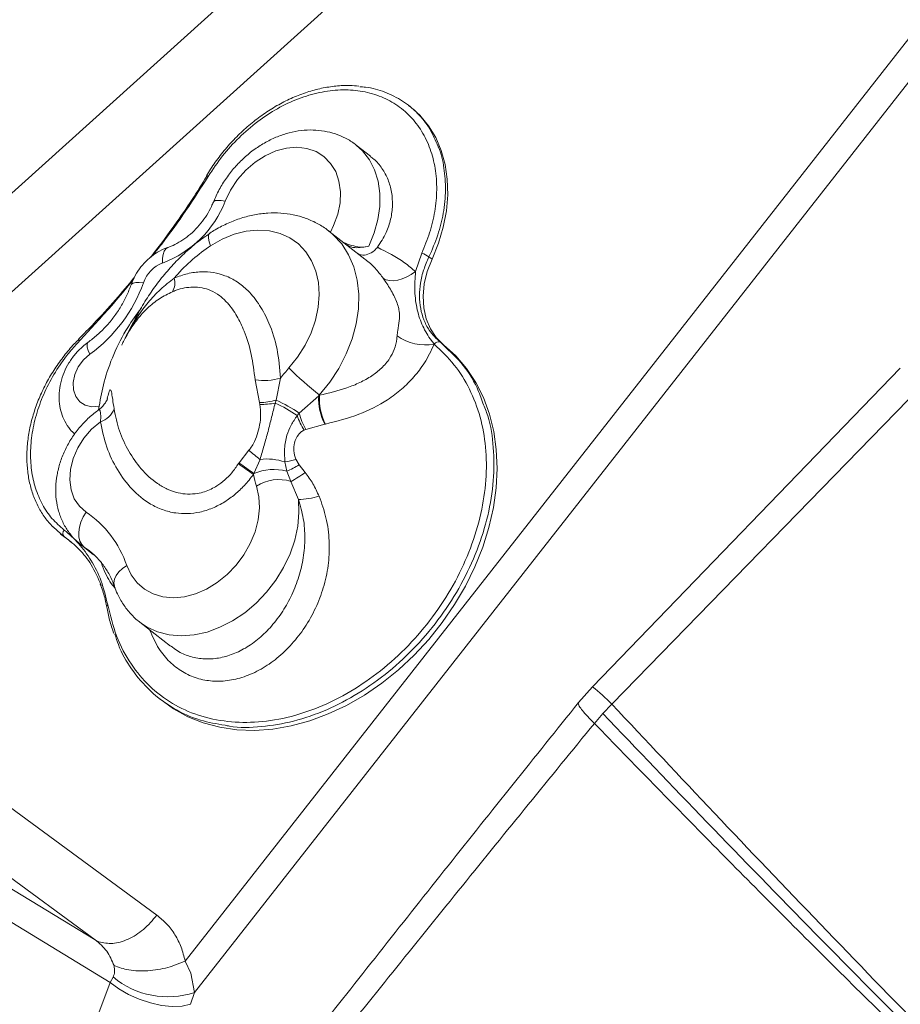
# Model space of a CAD drawing. Units: millimetres. Extents: x -11054 to 26430, y -4087 to 8397.
# Drawn here: x -1189 to -1036, y 1148 to 1319 of the extents above; entities that cross this region are included whole.
import ezdxf

# ---------------------------------------------------------------- set-up
doc = ezdxf.new("R2010")
doc.units = ezdxf.units.MM

msp = doc.modelspace()

# ---------------------------------------------------------------- linework, layer by layer
at = {"color": 7, "linetype": 'Continuous', "lineweight": 15}
for p, q in [((-1235.87, 1230.36), (-1066.32, 1383.19)), ((-1244.38, 1239.83), (-1089.28, 1379.63)), ((-1160.32, 1155.3), (-1010.89, 1345.79)), ((-1024.39, 1321.05), (-1158.71, 1149.84)), ((-1121.17, 1303.37), (-1121.57, 1303.68)), ((-1128.2, 1294.87), (-1130.67, 1296.8)), ((-1129.14, 1277.01), (-1135.39, 1281.89)), ((-1120.36, 1274.85), (-1119.26, 1278.05)), ((-1118.03, 1277.42), (-1117.5, 1277.01)), ((-1178.77, 1263.14), (-1178.77, 1263.15)), ((-1117.11, 1262.27), (-1117.13, 1262.29)), ((-1116.06, 1262.59), (-1115.51, 1262.16)), ((-1036.28, 1258.1), (-1089.68, 1202.86)), ((-1147.44, 1252.13), (-1148.18, 1256.08)), ((-1143.77, 1256.39), (-1144.54, 1252.57)), ((-1140.53, 1250.31), (-1137.16, 1253.34)), ((-1137.16, 1253.34), (-1137.01, 1253.41)), ((-1137.06, 1253.45), (-1137.01, 1253.41)), ((-1032.73, 1254.89), (-1086.31, 1199.84)), ((-1147.37, 1251.81), (-1147.44, 1252.13)), ((-1144.54, 1252.57), (-1144.7, 1252.05)), ((-1175.23, 1251.54), (-1175.33, 1250.91)), ((-1140.88, 1249.89), (-1140.53, 1250.31)), ((-1136.08, 1248.38), (-1139.39, 1247.47)), ((-1135.96, 1248.41), (-1136.08, 1248.38)), ((-1139.39, 1247.47), (-1139.69, 1247.35)), ((-1150.98, 1241.7), (-1149.25, 1243.89)), ((-1151.08, 1241.55), (-1150.98, 1241.7)), ((-1147.34, 1242.29), (-1148.4, 1239.83)), ((-1142.7, 1240.23), (-1143.02, 1241.85)), ((-1141.11, 1242.3), (-1140.57, 1241.35)), ((-1148.4, 1239.83), (-1148.46, 1239.68)), ((-1141.97, 1238.48), (-1142.7, 1240.23)), ((-1140.57, 1241.35), (-1139.53, 1240.01)), ((-1140.69, 1235.34), (-1141.97, 1238.48)), ((-1181.87, 1229.4), (-1183.24, 1230.59)), ((-1181.92, 1229.35), (-1181.38, 1228.93)), ((-1181.38, 1228.93), (-1180.74, 1228.46)), ((-1181.3, 1228.9), (-1180.74, 1228.46)), ((-1180.74, 1228.46), (-1179.96, 1227.89)), ((-1178.38, 1227.46), (-1176.2, 1225.76)), ((-1176.88, 1226.38), (-1176.98, 1226.47)), ((-1237.35, 1216.18), (-1165.23, 1163.24)), ((-1168.21, 1214.08), (-1162.84, 1209.89)), ((-1175.91, 1158.95), (-1248.03, 1211.89)), ((-1089.68, 1202.86), (-1092.08, 1200.13)), ((-1164.81, 1200.83), (-1164.1, 1200.28)), ((-1086.31, 1199.84), (-1087.89, 1198.22)), ((-1086.31, 1199.84), (-1087.87, 1198.21)), ((-1087.87, 1198.21), (-1089.35, 1196.5)), ((-1215.69, 1183.1), (-1175.91, 1158.95)), ((-1173.32, 1151.59), (-1214.27, 1176.45)), ((-1175.27, 1158.65), (-1175.91, 1158.95)), ((-1159.36, 1153.19), (-1160.32, 1155.3)), ((-1158.71, 1149.84), (-1159.36, 1153.19)), ((-1172.83, 1152.52), (-1173.32, 1151.59)), ((-1159.39, 1147.79), (-1158.71, 1149.84))]:
    msp.add_line(p, q, dxfattribs=at)
at = {"color": 8, "linetype": 'Continuous', "lineweight": 15}
for p, q in [((-1181.3, 1228.9), (-1181.87, 1229.4)), ((-1177.81, 1227.05), (-1178.34, 1227.43)), ((-1176.98, 1226.47), (-1177.81, 1227.05)), ((-1177.81, 1227.05), (-1176.49, 1226.02)), ((-1177.9, 1139.44), (-1173.32, 1151.59))]:
    msp.add_line(p, q, dxfattribs=at)
at = {"color": 7, "linetype": 'Continuous', "lineweight": 15, "flags": 128}
for points in [[(-1117.5, 1277.01), (-1116.39, 1279.78), (-1115.56, 1282.59), (-1115.02, 1285.4), (-1114.79, 1288.16), (-1114.86, 1290.86), (-1115.23, 1293.43), (-1115.9, 1295.87), (-1116.87, 1298.12), (-1118.11, 1300.16), (-1119.61, 1301.96), (-1121.17, 1303.37)], [(-1156.64, 1291.46), (-1156.64, 1291.44), (-1156.64, 1291.44)], [(-1142.33, 1258.14), (-1140.81, 1260.04), (-1139.51, 1262.09), (-1138.47, 1264.24), (-1137.71, 1266.45), (-1137.24, 1268.67), (-1137.07, 1270.86), (-1137.21, 1272.96), (-1137.65, 1274.93), (-1138.39, 1276.73), (-1139.4, 1278.31), (-1140.67, 1279.65), (-1142.17, 1280.72), (-1143.86, 1281.48), (-1145.72, 1281.93), (-1147.69, 1282.05), (-1149.74, 1281.85), (-1151.82, 1281.32), (-1153.89, 1280.48), (-1155.9, 1279.35)], [(-1115.51, 1262.16), (-1116.78, 1263.41), (-1117.79, 1264.92), (-1118.51, 1266.65), (-1118.93, 1268.56), (-1119.04, 1270.6), (-1118.84, 1272.72), (-1118.32, 1274.88), (-1117.5, 1277.01)], [(-1120.36, 1274.85), (-1121.1, 1274.34), (-1121.89, 1273.92), (-1122.68, 1273.59), (-1123.46, 1273.38), (-1124.2, 1273.28), (-1124.88, 1273.3), (-1125.47, 1273.44), (-1125.96, 1273.7)], [(-1164.1, 1200.28), (-1162.36, 1199.04), (-1159.86, 1197.66), (-1157.17, 1196.59), (-1154.33, 1195.83), (-1151.36, 1195.4), (-1148.28, 1195.3), (-1145.12, 1195.52), (-1141.92, 1196.07), (-1138.7, 1196.95), (-1135.49, 1198.14), (-1132.32, 1199.63), (-1129.22, 1201.41), (-1126.22, 1203.46), (-1123.34, 1205.77), (-1120.62, 1208.31), (-1118.07, 1211.07), (-1115.72, 1214), (-1113.59, 1217.1), (-1111.7, 1220.33), (-1110.07, 1223.65), (-1108.71, 1227.05), (-1107.64, 1230.48), (-1106.86, 1233.92), (-1106.39, 1237.34), (-1106.22, 1240.7), (-1106.36, 1243.98), (-1106.81, 1247.14), (-1107.55, 1250.16), (-1108.6, 1253), (-1109.93, 1255.64), (-1111.53, 1258.07), (-1113.4, 1260.24), (-1115.51, 1262.16)], [(-1176.85, 1260.53), (-1177.96, 1259.55), (-1178.85, 1258.34), (-1179.46, 1257.01), (-1179.75, 1255.64), (-1179.7, 1254.33), (-1179.31, 1253.18), (-1178.61, 1252.27), (-1177.65, 1251.67), (-1176.49, 1251.42), (-1175.23, 1251.54)], [(-1175, 1248.83), (-1176.54, 1247.53), (-1177.88, 1245.99), (-1178.96, 1244.27), (-1179.76, 1242.43), (-1180.23, 1240.56), (-1180.35, 1238.73), (-1180.12, 1237.01), (-1179.56, 1235.46), (-1178.67, 1234.16), (-1177.5, 1233.14)], [(-1170.44, 1223.91), (-1169.69, 1222.29), (-1168.65, 1220.9), (-1167.36, 1219.78), (-1165.85, 1218.96), (-1164.17, 1218.46), (-1162.35, 1218.29), (-1160.45, 1218.46), (-1158.52, 1218.97), (-1156.6, 1219.8), (-1154.76, 1220.93), (-1153.03, 1222.32), (-1151.48, 1223.95), (-1150.13, 1225.76), (-1149.03, 1227.71), (-1148.2, 1229.75), (-1147.67, 1231.82), (-1147.45, 1233.86), (-1147.54, 1235.82), (-1147.96, 1237.65)], [(-1177.5, 1233.14), (-1178.02, 1232.31), (-1178.41, 1231.43), (-1178.67, 1230.54), (-1178.79, 1229.67), (-1178.76, 1228.86), (-1178.58, 1228.13), (-1178.26, 1227.52), (-1177.81, 1227.05)], [(-1173.92, 1216.66), (-1173.93, 1216.68), (-1173.93, 1216.69)], [(-1159.39, 1147.79), (-1160.85, 1147.49), (-1162.55, 1147.42), (-1164.4, 1147.6), (-1166.34, 1148.02), (-1168.28, 1148.66), (-1170.14, 1149.49), (-1171.84, 1150.48), (-1173.32, 1151.59)]]:
    msp.add_lwpolyline(points, dxfattribs=at)
at = {"color": 8, "linetype": 'Continuous', "lineweight": 15, "flags": 128}
for points in [[(-1135.14, 1281.7), (-1134.58, 1282.83), (-1133.86, 1284.8), (-1133.46, 1286.78), (-1133.39, 1288.71), (-1133.64, 1290.53), (-1134.21, 1292.19), (-1135.09, 1293.63), (-1136.24, 1294.8), (-1137.62, 1295.68), (-1139.21, 1296.23), (-1140.94, 1296.43), (-1142.76, 1296.28), (-1144.61, 1295.78), (-1146.45, 1294.96), (-1148.2, 1293.82), (-1149.81, 1292.42), (-1151.24, 1290.8), (-1152.44, 1289), (-1153.36, 1287.08), (-1153.36, 1287.08)], [(-1130.67, 1296.8), (-1129.55, 1295.78), (-1128.37, 1294.26), (-1127.46, 1292.49), (-1126.85, 1290.53), (-1126.54, 1288.4), (-1126.56, 1286.17), (-1126.89, 1283.87), (-1127.53, 1281.56), (-1128.46, 1279.29)], [(-1156.31, 1291.37), (-1156.43, 1291.42), (-1156.53, 1291.46), (-1156.6, 1291.47), (-1156.63, 1291.46), (-1156.64, 1291.46)], [(-1153.36, 1287.08), (-1154.07, 1287.18), (-1154.65, 1287.21), (-1155.09, 1287.16), (-1155.35, 1287.02), (-1155.42, 1286.92)], [(-1155.9, 1279.35), (-1156.13, 1280.04), (-1156.25, 1280.63), (-1156.25, 1281.1), (-1156.15, 1281.42), (-1156.03, 1281.53)], [(-1135.32, 1281.84), (-1134.64, 1281.26), (-1133.17, 1279.65), (-1131.98, 1277.78), (-1131.08, 1275.68), (-1130.49, 1273.39), (-1130.22, 1270.96), (-1130.28, 1268.41), (-1130.67, 1265.8), (-1131.38, 1263.18), (-1132.39, 1260.59), (-1133.69, 1258.07), (-1135.25, 1255.68), (-1137.06, 1253.45)], [(-1164.25, 1276.35), (-1164.25, 1277.16), (-1164.15, 1277.85), (-1163.95, 1278.42), (-1163.67, 1278.82), (-1163.31, 1279.06), (-1163.31, 1279.06)], [(-1167.57, 1272.93), (-1168.29, 1272.99), (-1168.89, 1272.97), (-1169.34, 1272.87), (-1169.62, 1272.69), (-1169.71, 1272.56)], [(-1178.63, 1262.87), (-1178.7, 1262.97), (-1178.75, 1263.05), (-1178.77, 1263.11), (-1178.77, 1263.14), (-1178.77, 1263.14)], [(-1176.85, 1260.53), (-1177.12, 1261.2), (-1177.29, 1261.76), (-1177.34, 1262.19), (-1177.27, 1262.49), (-1177.18, 1262.58)], [(-1140.69, 1235.34), (-1140.58, 1233.06), (-1140.79, 1230.69), (-1141.31, 1228.29), (-1142.13, 1225.9), (-1143.24, 1223.57), (-1144.6, 1221.34), (-1146.21, 1219.26), (-1148.01, 1217.37), (-1149.99, 1215.7), (-1152.1, 1214.29), (-1154.29, 1213.17), (-1156.53, 1212.35), (-1158.78, 1211.86), (-1160.98, 1211.7), (-1163.1, 1211.88), (-1165.09, 1212.38), (-1166.92, 1213.22), (-1168.13, 1214.02)], [(-1170.44, 1223.91), (-1171.19, 1223.38), (-1171.8, 1222.78), (-1172.27, 1222.16), (-1172.56, 1221.52), (-1172.67, 1220.9), (-1172.6, 1220.32), (-1172.57, 1220.23)]]:
    msp.add_lwpolyline(points, dxfattribs=at)
at = {"color": 7, "linetype": 'Continuous', "lineweight": 15}
for centre, radius, start, end in [((-1170.88, 1293.96), 18.82, 290.6291, 338.5392), ((-1120.32, 1274.46), 3.73, 52.2225, 73.5816), ((-1162.27, 1271.11), 5.6, 110.6602, 161.0178), ((-1192.03, 1281.57), 25.94, 305.81, 340.5468), ((-1165.28, 1272.95), 3.17, 329.9954, 14.2477), ((-1118.64, 1270.71), 8.56, 235.0069, 280.1803), ((-1116.4, 1261.82), 0.844, 66.2477, 147.3464), ((-1122.64, 1240.49), 26.44, 138.1138, 143.0217), ((-1093.77, 1307.45), 69.2, 225.4396, 231.2809), ((-1146.64, 1265.69), 9.73, 260.8769, 287.1697), ((-1127.88, 1252.76), 9.3, 176.4402, 208.0861), ((-1122.35, 1240.26), 19.76, 138.1111, 138.5618), ((-1127.7, 1252.74), 9.33, 175.882, 207.6695), ((-1148.15, 1266.46), 14.35, 272.8524, 284.6009), ((-1147.26, 1265.61), 13.8, 269.5447, 280.6938), ((-1154.39, 1230.47), 23.66, 55.1751, 65.8234), ((-1158.54, 1223.09), 32.64, 56.5071, 64.5879), ((-1176.12, 1252.36), 3.71, 287.6094, 339.3306), ((-1130.43, 1252.71), 10.38, 193.3848, 210.3384), ((-1131.03, 1252.94), 10.31, 197.2244, 212.8098), ((-1132.56, 1261.86), 24.53, 227.1258, 232.9373), ((-1069.99, 1352.68), 137.57, 233.8812, 235.2225), ((-1087.89, 1326.1), 105.37, 233.2167, 234.9515), ((-1146.15, 1232.54), 9.82, 71.4352, 96.9862), ((-1145.81, 1258.11), 16.5, 279.7413, 286.5515), ((-1133.73, 1242.23), 14.94, 189.8302, 197.8566), ((-1145, 1232.24), 8.31, 73.9616, 114.1607), ((-1151.77, 1260.16), 21.9, 294.4783, 300.7856), ((-1152.16, 1257.4), 21.5, 298.3206, 306.0005), ((-1144.06, 1231.56), 7.23, 73.1317, 122.5833), ((-1140.66, 1247.28), 11.93, 269.867, 287.4222), ((-1187.57, 1218.13), 18.07, 18.6404, 56.1654), ((-1180.63, 1229.47), 0.881, 140.0405, 220.7802), ((-1114.43, 1171.88), 39.66, 44.8351, 51.3789), ((-1163.37, 1163.82), 14.73, 230.0557, 288.4381)]:
    msp.add_arc(centre, radius, start, end, dxfattribs=at)
at = {"color": 8, "linetype": 'Continuous', "lineweight": 15}
msp.add_arc((-1173.49, 1216.72), 0.443, 127.0352, 183.4857, dxfattribs=at)
at = {"color": 7, "linetype": 'Continuous', "lineweight": 15}
for points, knots in [([(-1082.92, 1490.38), (-1077.19, 1484.51), (-1065.72, 1472.78), (-1047.46, 1454.27), (-1028.44, 1435.16), (-1008.62, 1415.45), (-989.15, 1396.28), (-970.19, 1377.72), (-951.87, 1359.87), (-933, 1341.56), (-913.58, 1322.76), (-893.65, 1303.5), (-879.91, 1290.22), (-873.04, 1283.59)], [0, 0, 0, 0, 0.100051, 0.200144, 0.300276, 0.400426, 0.500504, 0.58385, 0.667153, 0.750417, 0.833645, 0.916839, 1, 1, 1, 1]), ([(-893.97, 1270.24), (-900.43, 1276.91), (-913.36, 1290.26), (-932.14, 1309.56), (-950.49, 1328.35), (-968.38, 1346.55), (-985.81, 1364.19), (-1003.94, 1382.39), (-1022.66, 1401), (-1041.88, 1419.87), (-1060.47, 1437.84), (-1078.45, 1454.98), (-1089.83, 1465.65), (-1095.52, 1470.98)], [0, 0, 0, 0, 0.083113, 0.16628, 0.249502, 0.332776, 0.416103, 0.49948, 0.599596, 0.699763, 0.799898, 0.899981, 1, 1, 1, 1]), ([(-1096.36, 1470.15), (-1091.66, 1465.47), (-1082.27, 1456.09), (-1067.44, 1441.29), (-1052.09, 1425.96), (-1036.18, 1410.08), (-1019.83, 1393.76), (-1003.06, 1377.02), (-985.87, 1359.86), (-968.15, 1342.17), (-949.79, 1323.84), (-930.78, 1304.86), (-911.09, 1285.21), (-890.85, 1265), (-870.05, 1244.24), (-848.82, 1223.05), (-827.17, 1201.44), (-805.12, 1179.42), (-782.54, 1156.88), (-759.29, 1133.67), (-735.4, 1109.83), (-710.93, 1085.4), (-686.05, 1060.56), (-660.81, 1035.37), (-635.43, 1010.03), (-609.97, 984.62), (-584.3, 958.99), (-558.29, 933.03), (-531.81, 906.59), (-504.85, 879.67), (-477.42, 852.3), (-449.71, 824.63), (-421.73, 796.7), (-393.66, 768.68), (-365.52, 740.59), (-337.33, 712.45), (-308.95, 684.12), (-289.88, 665.08), (-280.34, 655.56)], [0, 0, 0, 0, 0.027998, 0.055995, 0.083991, 0.111986, 0.139982, 0.167478, 0.194976, 0.222474, 0.249974, 0.277974, 0.305976, 0.333979, 0.361983, 0.389988, 0.417494, 0.445001, 0.472509, 0.500019, 0.528023, 0.556025, 0.584024, 0.612017, 0.640003, 0.667497, 0.694997, 0.722497, 0.749998, 0.777998, 0.805998, 0.833998, 0.861999, 0.889999, 0.917499, 0.944999, 0.9725, 1, 1, 1, 1]), ([(-944.46, 1311.47), (-950.41, 1317.42), (-962.31, 1329.34), (-979.53, 1346.59), (-996.31, 1363.39), (-1012.59, 1379.69), (-1029.71, 1396.84), (-1047.52, 1414.69), (-1065.85, 1433.04), (-1083.47, 1450.68), (-1094.53, 1461.75), (-1100.06, 1467.29)], [0, 0, 0, 0, 0.100019, 0.200033, 0.300043, 0.400047, 0.500047, 0.62504, 0.75003, 0.875018, 1, 1, 1, 1]), ([(-1098.97, 1466.67), (-1094, 1461.7), (-1084.08, 1451.8), (-1068.38, 1436.13), (-1052.09, 1419.87), (-1035.12, 1402.93), (-1017.59, 1385.43), (-999.57, 1367.44), (-981.17, 1349.07), (-962.37, 1330.3), (-949.4, 1317.36), (-942.94, 1310.91)], [0, 0, 0, 0, 0.112148, 0.223824, 0.335782, 0.447833, 0.561028, 0.67214, 0.782299, 0.891566, 1, 1, 1, 1]), ([(-1096.61, 1466.14), (-1091.95, 1461.49), (-1082.6, 1452.15), (-1067.83, 1437.41), (-1052.51, 1422.11), (-1036.62, 1406.26), (-1021.38, 1391.04), (-1006.92, 1376.61), (-993.34, 1363.05), (-979.43, 1349.16), (-965.19, 1334.95), (-949.27, 1319.06), (-931.6, 1301.42), (-911.96, 1281.82), (-891.82, 1261.7), (-871.09, 1241.02), (-851.34, 1221.3), (-832.71, 1202.7), (-815.27, 1185.29), (-797.5, 1167.55), (-779.4, 1149.48), (-760.69, 1130.8), (-741.26, 1111.41), (-721.06, 1091.24), (-700.47, 1070.69), (-679.69, 1049.95), (-658.67, 1028.96), (-637.85, 1008.18), (-617.23, 987.6), (-596.86, 967.26), (-576.27, 946.71), (-555.47, 925.95), (-532.57, 903.08), (-507.48, 878.04), (-480.17, 850.78), (-452.57, 823.23), (-424.7, 795.41), (-396.75, 767.5), (-368.72, 739.52), (-340.65, 711.49), (-312.38, 683.28), (-293.38, 664.31), (-283.88, 654.83)], [0, 0, 0, 0, 0.027876, 0.055952, 0.083979, 0.111989, 0.140103, 0.162134, 0.184029, 0.206119, 0.228128, 0.250001, 0.27814, 0.306052, 0.334125, 0.362089, 0.390096, 0.412124, 0.434026, 0.456099, 0.478105, 0.5, 0.523062, 0.546445, 0.569973, 0.593327, 0.616443, 0.639987, 0.662, 0.684, 0.706002, 0.728, 0.750001, 0.778, 0.805999, 0.834001, 0.861999, 0.890002, 0.917499, 0.945001, 0.972499, 1, 1, 1, 1]), ([(-1130.22, 1307.01), (-1130.72, 1307.06), (-1132.02, 1307.19), (-1134.18, 1307.07), (-1136.67, 1306.69), (-1139.17, 1306.01), (-1141.65, 1305.06), (-1144.1, 1303.85), (-1146.47, 1302.38), (-1148.74, 1300.69), (-1150.89, 1298.78), (-1152.88, 1296.69), (-1154.69, 1294.43), (-1155.94, 1292.67), (-1156.51, 1291.64), (-1156.62, 1291.45)], [0, 0, 0, 0, 0.054183, 0.137954, 0.222351, 0.30599, 0.390126, 0.474881, 0.558825, 0.642932, 0.727735, 0.811815, 0.895869, 0.980671, 1, 1, 1, 1]), ([(-1119.26, 1278.05), (-1118.78, 1279.23), (-1117.8, 1281.62), (-1116.94, 1285.33), (-1116.59, 1289.1), (-1116.86, 1292.77), (-1117.74, 1296.2), (-1119.2, 1299.24), (-1121.22, 1301.85), (-1123.7, 1303.92), (-1126.63, 1305.41), (-1129.87, 1306.27), (-1133.38, 1306.47), (-1137, 1306.02), (-1140.7, 1304.92), (-1144.32, 1303.21), (-1147.81, 1300.93), (-1151, 1298.16), (-1153.94, 1294.97), (-1155.52, 1292.58), (-1156.31, 1291.37)], [0, 0, 0, 0, 0.051959, 0.10507, 0.160145, 0.216709, 0.271744, 0.328339, 0.38339, 0.440029, 0.49511, 0.551785, 0.606899, 0.663602, 0.718764, 0.775507, 0.830758, 0.887573, 0.94301, 1, 1, 1, 1]), ([(-1130.03, 1306.89), (-1129.7, 1306.88), (-1128.16, 1306.82), (-1125.62, 1306.04), (-1122.55, 1304.55), (-1119.93, 1302.36), (-1117.81, 1299.72), (-1116.88, 1297.57), (-1116.44, 1296.54)], [0, 0, 0, 0, 0.052097, 0.240881, 0.43514, 0.623925, 0.818184, 1, 1, 1, 1]), ([(-1130.56, 1296.69), (-1130.65, 1296.77), (-1131.22, 1297.29), (-1132.47, 1298), (-1134.25, 1298.79), (-1136.16, 1299.26), (-1138.15, 1299.46), (-1140.2, 1299.36), (-1142.27, 1298.97), (-1144.34, 1298.29), (-1146.35, 1297.33), (-1148.29, 1296.11), (-1150.1, 1294.64), (-1151.75, 1292.96), (-1153.21, 1291.1), (-1154.47, 1289.08), (-1155.11, 1287.64), (-1155.43, 1286.92)], [0, 0, 0, 0, 0.012779, 0.080088, 0.14709, 0.214226, 0.281945, 0.350572, 0.420257, 0.490957, 0.562486, 0.634597, 0.707071, 0.779764, 0.852623, 0.925669, 1, 1, 1, 1]), ([(-1128.23, 1294.83), (-1128.01, 1294.68), (-1127.2, 1294.12), (-1126.12, 1292.76), (-1125.06, 1290.85), (-1124.45, 1288.65), (-1124.29, 1286.34), (-1124.61, 1283.95), (-1125.41, 1281.46), (-1126.43, 1279.91), (-1126.98, 1279.08)], [0, 0, 0, 0, 0.0481302, 0.1799469, 0.3156121, 0.4469388, 0.5821398, 0.7122757, 0.8462725, 1, 1, 1, 1]), ([(-1156.58, 1291.4), (-1157.41, 1290.05), (-1159.17, 1287.17), (-1162.18, 1282.88), (-1164.63, 1279.49), (-1166.1, 1277.64), (-1166.42, 1277.24)], [0, 0, 0, 0, 0.276684, 0.590555, 0.911525, 1, 1, 1, 1]), ([(-1155.43, 1286.92), (-1155.53, 1286.67), (-1155.85, 1285.9), (-1156.55, 1284.65), (-1157.56, 1283.22), (-1158.74, 1281.92), (-1160.04, 1280.81), (-1161.4, 1279.9), (-1162.5, 1279.35), (-1163.12, 1279.13), (-1163.3, 1279.06)], [0, 0, 0, 0, 0.070852, 0.216432, 0.36232, 0.508147, 0.65359, 0.798407, 0.942591, 1, 1, 1, 1]), ([(-1135.33, 1281.81), (-1135.46, 1281.92), (-1136.13, 1282.5), (-1137.52, 1283.31), (-1139.47, 1284.19), (-1141.56, 1284.76), (-1143.74, 1285.05), (-1146, 1285.05), (-1148.29, 1284.76), (-1150.6, 1284.17), (-1152.89, 1283.29), (-1154.7, 1282.37), (-1155.72, 1281.73), (-1156.03, 1281.53)], [0, 0, 0, 0, 0.024601, 0.125393, 0.225938, 0.326755, 0.428345, 0.531063, 0.635062, 0.740297, 0.846566, 0.953589, 1, 1, 1, 1]), ([(-1156, 1281.46), (-1156.28, 1281.29), (-1157.36, 1280.62), (-1159.15, 1279.19), (-1161.36, 1277.2), (-1163.45, 1274.97), (-1165.38, 1272.56), (-1167.12, 1269.98), (-1168.67, 1267.36), (-1169.56, 1265.57), (-1169.99, 1264.71)], [0, 0, 0, 0, 0.045068, 0.176807, 0.31162, 0.449078, 0.588461, 0.726713, 0.869233, 1, 1, 1, 1]), ([(-1163.3, 1279.06), (-1163.67, 1278.92), (-1164.55, 1278.57), (-1165.86, 1277.77), (-1167.17, 1276.66), (-1168.31, 1275.33), (-1169.17, 1273.94), (-1169.54, 1272.97), (-1169.71, 1272.56)], [0, 0, 0, 0, 0.127577, 0.306083, 0.487066, 0.670956, 0.857346, 1, 1, 1, 1]), ([(-1155.9, 1279.35), (-1156.96, 1278.59), (-1159.12, 1277.05), (-1161.12, 1274.99), (-1162.11, 1273.84), (-1162.2, 1273.73)], [0, 0, 0, 0, 0.4678789, 0.9515932, 1, 1, 1, 1]), ([(-1128.46, 1279.29), (-1128.85, 1279.19), (-1129.62, 1279), (-1131.05, 1279.25), (-1132.16, 1279.63), (-1132.73, 1279.86), (-1132.84, 1279.9)], [0, 0, 0, 0, 0.314918, 0.630837, 0.929942, 1, 1, 1, 1]), ([(-1128.46, 1279.29), (-1129.28, 1279.12), (-1130.54, 1278.86), (-1131.81, 1279.18), (-1132.22, 1279.43), (-1132.29, 1279.47)], [0, 0, 0, 0, 0.614414, 0.943022, 1, 1, 1, 1]), ([(-1130.39, 1277.99), (-1130.21, 1277.89), (-1129.69, 1277.62), (-1128.62, 1277.77), (-1127.63, 1278.32), (-1127.14, 1278.89), (-1126.98, 1279.08)], [0, 0, 0, 0, 0.18735, 0.517482, 0.834961, 1, 1, 1, 1]), ([(-1126.98, 1279.08), (-1125.33, 1278.24), (-1122.91, 1277.01), (-1120.97, 1275.37), (-1120.36, 1274.85)], [0, 0, 0, 0, 0.680398, 1, 1, 1, 1]), ([(-1118.03, 1277.42), (-1118.35, 1276.68), (-1119.01, 1275.18), (-1119.54, 1272.89), (-1119.73, 1270.62), (-1119.54, 1268.46), (-1118.96, 1266.45), (-1117.92, 1264.37), (-1116.75, 1263.25), (-1116.06, 1262.59)], [0, 0, 0, 0, 0.1323569, 0.2685481, 0.4009003, 0.5370998, 0.6693147, 0.8053697, 1, 1, 1, 1]), ([(-1162.2, 1273.73), (-1161.43, 1274.02), (-1159.87, 1274.6), (-1157.57, 1274.88), (-1155.38, 1274.75), (-1153.27, 1274.18), (-1151.25, 1273.13), (-1149.19, 1271.43), (-1147.3, 1269.04), (-1145.55, 1265.66), (-1144.21, 1261.46), (-1143.92, 1258.1), (-1143.77, 1256.39)], [0, 0, 0, 0, 0.072004, 0.146611, 0.215693, 0.286785, 0.369338, 0.454128, 0.568874, 0.686603, 0.841163, 1, 1, 1, 1]), ([(-1120.36, 1274.85), (-1120.43, 1273.72), (-1120.59, 1271.43), (-1120.16, 1268.2), (-1119.18, 1265.32), (-1118.05, 1263.47), (-1117.29, 1262.49), (-1117.13, 1262.29)], [0, 0, 0, 0, 0.232169, 0.470116, 0.698941, 0.935497, 1, 1, 1, 1]), ([(-1169.21, 1273.75), (-1170.26, 1272.48), (-1172.52, 1269.79), (-1175.72, 1266.26), (-1177.9, 1264.06), (-1178.79, 1263.17)], [0, 0, 0, 0, 0.344973, 0.735237, 1, 1, 1, 1]), ([(-1169.71, 1272.56), (-1169.82, 1272.24), (-1170.17, 1271.29), (-1170.92, 1269.71), (-1172.02, 1267.87), (-1173.32, 1266.14), (-1174.78, 1264.56), (-1176.09, 1263.39), (-1176.91, 1262.78), (-1177.18, 1262.58)], [0, 0, 0, 0, 0.082716, 0.249726, 0.416997, 0.584293, 0.751496, 0.918412, 1, 1, 1, 1]), ([(-1171.31, 1262.11), (-1171.3, 1262.12), (-1171.26, 1262.21), (-1171.17, 1262.42), (-1170.77, 1263.27), (-1169.49, 1265.77), (-1167.39, 1268.88), (-1164.65, 1271.83), (-1163.02, 1273.09), (-1162.2, 1273.73)], [0, 0, 0, 0, 0.002636, 0.0204589, 0.0440789, 0.1903589, 0.5800285, 0.7883305, 1, 1, 1, 1]), ([(-1148.18, 1256.08), (-1148.37, 1257.56), (-1148.74, 1260.56), (-1149.89, 1264.23), (-1151.3, 1267.21), (-1152.73, 1269.24), (-1154.3, 1270.71), (-1155.78, 1271.59), (-1157.36, 1272.09), (-1159.34, 1272.26), (-1161.14, 1271.93), (-1162.32, 1271.45), (-1162.53, 1271.36)], [0, 0, 0, 0, 0.164981, 0.333602, 0.452364, 0.573351, 0.653855, 0.736223, 0.800309, 0.866354, 0.97677, 1, 1, 1, 1]), ([(-1123.55, 1263.7), (-1123.51, 1264.01), (-1123.4, 1264.97), (-1123.16, 1266.33), (-1123.12, 1267.67), (-1123.44, 1269.25), (-1124.23, 1271.03), (-1125.24, 1272.65), (-1125.81, 1273.48), (-1125.96, 1273.7)], [0, 0, 0, 0, 0.0859975, 0.2648072, 0.4431343, 0.5295222, 0.7277126, 0.9277395, 1, 1, 1, 1]), ([(-1162.53, 1271.36), (-1163.3, 1270.98), (-1164.87, 1270.21), (-1166.88, 1268.56), (-1168.64, 1266.63), (-1169.87, 1264.84), (-1170.68, 1263.39), (-1171.07, 1262.61), (-1171.26, 1262.21), (-1171.3, 1262.12), (-1171.31, 1262.11)], [0, 0, 0, 0, 0.199056, 0.403657, 0.600484, 0.80073, 0.898777, 0.978481, 0.997098, 1, 1, 1, 1]), ([(-1175.23, 1251.54), (-1174.98, 1252.94), (-1174.45, 1255.92), (-1172.78, 1260.55), (-1170.61, 1264.86), (-1168.77, 1267.38), (-1167.98, 1268.46)], [0, 0, 0, 0, 0.23969, 0.511505, 0.791972, 1, 1, 1, 1]), ([(-1137.01, 1253.41), (-1135.4, 1253.8), (-1132.97, 1254.37), (-1130.01, 1255.58), (-1127.98, 1256.69), (-1126.22, 1258.06), (-1124.9, 1259.61), (-1124.01, 1261.35), (-1123.66, 1262.73), (-1123.57, 1263.53), (-1123.55, 1263.7)], [0, 0, 0, 0, 0.264013, 0.399236, 0.53434, 0.656167, 0.780942, 0.875989, 0.974551, 1, 1, 1, 1]), ([(-1178.75, 1263.13), (-1179.02, 1262.86), (-1179.94, 1261.97), (-1181.35, 1260.26), (-1182.96, 1258.02), (-1184.38, 1255.64), (-1185.57, 1253.17), (-1186.52, 1250.64), (-1187.22, 1248.08), (-1187.65, 1245.52), (-1187.82, 1243.01), (-1187.71, 1240.56), (-1187.34, 1238.22), (-1186.7, 1236.02), (-1185.8, 1233.98), (-1184.68, 1232.14), (-1183.76, 1231.11), (-1183.3, 1230.6)], [0, 0, 0, 0, 0.028867, 0.097626, 0.166815, 0.236701, 0.306418, 0.375923, 0.445874, 0.515634, 0.585138, 0.655083, 0.724726, 0.794016, 0.863677, 0.932759, 1, 1, 1, 1]), ([(-1178.63, 1262.87), (-1179.19, 1262.25), (-1180.62, 1260.68), (-1182.64, 1257.86), (-1184.53, 1254.47), (-1185.95, 1250.91), (-1186.85, 1247.33), (-1187.22, 1243.78), (-1187.05, 1240.4), (-1186.35, 1237.23), (-1185.14, 1234.42), (-1183.49, 1231.94), (-1182.04, 1230.68), (-1181.31, 1230.04)], [0, 0, 0, 0, 0.060915, 0.153822, 0.249226, 0.34177, 0.436888, 0.529243, 0.624158, 0.716618, 0.811568, 0.904594, 1, 1, 1, 1]), ([(-1177.18, 1262.58), (-1177.49, 1262.35), (-1178.29, 1261.74), (-1179.42, 1260.56), (-1180.52, 1259.05), (-1181.37, 1257.38), (-1181.96, 1255.59), (-1182.23, 1253.75), (-1182.18, 1251.98), (-1181.83, 1250.34), (-1181.2, 1248.84), (-1180.43, 1247.58), (-1179.74, 1246.94), (-1179.47, 1246.68)], [0, 0, 0, 0, 0.06267, 0.161051, 0.260167, 0.360238, 0.461273, 0.562987, 0.664586, 0.753957, 0.84167, 0.937038, 1, 1, 1, 1]), ([(-1173.75, 1217.07), (-1173.3, 1215.23), (-1172.39, 1211.49), (-1169.87, 1206.77), (-1166.59, 1202.83), (-1162.66, 1199.85), (-1158.07, 1197.76), (-1153.03, 1196.68), (-1147.59, 1196.6), (-1142.02, 1197.54), (-1136.38, 1199.48), (-1130.92, 1202.33), (-1125.71, 1206.06), (-1120.99, 1210.49), (-1116.8, 1215.58), (-1113.36, 1221.08), (-1110.68, 1226.93), (-1108.9, 1232.85), (-1108.01, 1238.78), (-1108.06, 1244.42), (-1109.03, 1249.75), (-1110.87, 1254.54), (-1113.53, 1258.83), (-1115.91, 1261.11), (-1117.11, 1262.27)], [0, 0, 0, 0, 0.0476456, 0.0967085, 0.141423, 0.1874327, 0.2322025, 0.2783006, 0.3230881, 0.3691918, 0.413963, 0.4600437, 0.5047714, 0.5508169, 0.595464, 0.6414347, 0.6859547, 0.7317859, 0.7761145, 0.8217199, 0.8657348, 0.9109386, 0.9549282, 1, 1, 1, 1]), ([(-1117.13, 1262.29), (-1117.66, 1261.16), (-1118.66, 1259.08), (-1120.64, 1256.53), (-1122.75, 1254.4), (-1125.85, 1252.08), (-1130.17, 1249.92), (-1134.01, 1248.92), (-1135.96, 1248.41)], [0, 0, 0, 0, 0.141125, 0.261949, 0.388875, 0.517845, 0.755495, 1, 1, 1, 1]), ([(-1116.06, 1262.59), (-1114.83, 1261.46), (-1112.33, 1259.17), (-1109.91, 1255.54), (-1109, 1252.95), (-1108.68, 1252.05)], [0, 0, 0, 0, 0.388595, 0.788435, 1, 1, 1, 1]), ([(-1173.78, 1252.86), (-1173.78, 1252.86), (-1173.77, 1252.87), (-1173.86, 1252.66), (-1174.07, 1252.24), (-1174.48, 1251.65), (-1174.94, 1251.15), (-1175.31, 1250.92), (-1175.4, 1250.86)], [0, 0, 0, 0, 0.119614, 0.274638, 0.442854, 0.653634, 0.906765, 1, 1, 1, 1]), ([(-1149.25, 1243.89), (-1149.22, 1243.92), (-1149.12, 1244.03), (-1148.85, 1244.4), (-1148.03, 1245.74), (-1147.42, 1247.73), (-1147.17, 1250.03), (-1147.3, 1251.21), (-1147.37, 1251.81)], [0, 0, 0, 0, 0.016668, 0.050196, 0.158724, 0.566906, 0.780759, 1, 1, 1, 1]), ([(-1144.7, 1252.05), (-1144.91, 1251.23), (-1145.34, 1249.59), (-1145.92, 1247.16), (-1146.62, 1244.7), (-1147.1, 1243.09), (-1147.34, 1242.29)], [0, 0, 0, 0, 0.249951, 0.500523, 0.750226, 1, 1, 1, 1]), ([(-1175.39, 1250.83), (-1175.49, 1250.75), (-1176.2, 1250.26), (-1177.4, 1249.19), (-1178.9, 1247.56), (-1180.19, 1245.74), (-1181.25, 1243.78), (-1182.06, 1241.72), (-1182.59, 1239.59), (-1182.81, 1237.45), (-1182.73, 1235.34), (-1182.32, 1233.31), (-1181.62, 1231.43), (-1180.62, 1229.74), (-1179.52, 1228.4), (-1178.67, 1227.73), (-1178.32, 1227.45)], [0, 0, 0, 0, 0.014155, 0.092037, 0.17009, 0.248403, 0.327003, 0.405922, 0.485139, 0.564465, 0.643535, 0.721839, 0.798867, 0.874311, 0.948176, 1, 1, 1, 1]), ([(-1172.66, 1251.05), (-1172.38, 1249.76), (-1171.84, 1247.15), (-1170.19, 1243.68), (-1168.01, 1240.54), (-1165.69, 1238.38), (-1163.44, 1237.08), (-1161.68, 1236.46), (-1159.9, 1236.22), (-1157.97, 1236.34), (-1156.22, 1236.89), (-1154.18, 1238.03), (-1152.48, 1239.51), (-1151.45, 1241.01), (-1151.08, 1241.55)], [0, 0, 0, 0, 0.126665, 0.256587, 0.382131, 0.511293, 0.576597, 0.643326, 0.695906, 0.750065, 0.822822, 0.854525, 0.947576, 1, 1, 1, 1]), ([(-1148.46, 1239.68), (-1148.97, 1239.03), (-1149.95, 1237.78), (-1151.66, 1236.19), (-1153.52, 1234.83), (-1155.58, 1233.78), (-1157.76, 1233.09), (-1159.92, 1232.83), (-1162.11, 1232.95), (-1164.27, 1233.51), (-1166.92, 1234.76), (-1169.66, 1237.02), (-1172.17, 1240.42), (-1174.07, 1244.34), (-1174.69, 1247.33), (-1175, 1248.83)], [0, 0, 0, 0, 0.055222, 0.105446, 0.15565, 0.212046, 0.268461, 0.324517, 0.38062, 0.447004, 0.513465, 0.635072, 0.756983, 0.878539, 1, 1, 1, 1]), ([(-1143.02, 1241.85), (-1143.07, 1242.62), (-1143.17, 1244.17), (-1142.77, 1246.36), (-1141.98, 1248.25), (-1141.25, 1249.34), (-1140.88, 1249.89)], [0, 0, 0, 0, 0.268225, 0.544042, 0.769063, 1, 1, 1, 1]), ([(-1139.69, 1247.35), (-1139.75, 1247.33), (-1139.85, 1247.28), (-1140.03, 1247.17), (-1140.33, 1246.95), (-1140.91, 1246.35), (-1141.42, 1245.27), (-1141.57, 1243.74), (-1141.27, 1242.79), (-1141.11, 1242.3)], [0, 0, 0, 0, 0.030695, 0.06093, 0.120182, 0.234117, 0.51231, 0.748268, 1, 1, 1, 1]), ([(-1139.53, 1240.01), (-1139.05, 1239.38), (-1138.07, 1238.09), (-1137.42, 1236.63), (-1137.09, 1235.89)], [0, 0, 0, 0, 0.493595, 1, 1, 1, 1]), ([(-1181.31, 1230.04), (-1180.44, 1229.29), (-1178.7, 1227.78), (-1176.54, 1224.78), (-1174.76, 1221.25), (-1174.09, 1218.48), (-1173.75, 1217.07)], [0, 0, 0, 0, 0.2356582, 0.4760655, 0.7348512, 1, 1, 1, 1]), ([(-1174.87, 1220.42), (-1175.42, 1221.66), (-1176.45, 1223.98), (-1178.66, 1226.82), (-1180.41, 1228.2), (-1181.3, 1228.9)], [0, 0, 0, 0, 0.359527, 0.676026, 1, 1, 1, 1]), ([(-1176.97, 1226.45), (-1176.97, 1226.45), (-1176.43, 1226.07), (-1175.48, 1225.17), (-1174.23, 1223.63), (-1173.25, 1221.97), (-1172.78, 1220.77), (-1172.57, 1220.23)], [0, 0, 0, 0, 0.000682, 0.266183, 0.531332, 0.792183, 1, 1, 1, 1]), ([(-1175.05, 1220.64), (-1174.97, 1220.45), (-1174.58, 1219.54), (-1174.21, 1218.21), (-1174, 1217), (-1173.93, 1216.65)], [0, 0, 0, 0, 0.149218, 0.754112, 1, 1, 1, 1]), ([(-1172.57, 1220.23), (-1172.41, 1219.81), (-1172, 1218.73), (-1171.09, 1217.11), (-1169.79, 1215.5), (-1168.78, 1214.46), (-1168.16, 1214.05), (-1168.11, 1214.02)], [0, 0, 0, 0, 0.171453, 0.442942, 0.711104, 0.975363, 1, 1, 1, 1]), ([(-1173.91, 1216.69), (-1173.76, 1215.93), (-1173.45, 1214.34), (-1172.96, 1212.86), (-1172.7, 1212.1)], [0, 0, 0, 0, 0.484006, 1, 1, 1, 1]), ([(-1153.41, 1196.19), (-1154.85, 1196.43), (-1158.05, 1196.97), (-1162.41, 1199), (-1166.47, 1201.98), (-1169.62, 1205.76), (-1171.65, 1209.15), (-1172.31, 1211.36), (-1172.5, 1211.97)], [0, 0, 0, 0, 0.162555, 0.360574, 0.553007, 0.75102, 0.931241, 1, 1, 1, 1]), ([(-1092.09, 1200.13), (-1099.65, 1190.7), (-1114.77, 1171.82), (-1129.73, 1152.86), (-1137.21, 1143.37)], [0, 0, 0, 0, 0.499959, 1, 1, 1, 1]), ([(-1089.35, 1196.5), (-1089.76, 1196.91), (-1090.58, 1197.75), (-1091.47, 1198.77), (-1092.01, 1199.56), (-1092.21, 1200.01), (-1092.07, 1200.08), (-1092.04, 1200.09)], [0, 0, 0, 0, 0.21531, 0.441372, 0.675216, 0.913155, 1, 1, 1, 1]), ([(-901.65, 1022.43), (-909.54, 1029), (-925.33, 1042.14), (-948, 1062.13), (-969.98, 1082.23), (-991.22, 1102.39), (-1011.65, 1122.4), (-1031.3, 1142.2), (-1050.22, 1161.71), (-1068.61, 1180.99), (-1080.4, 1193.56), (-1086.31, 1199.84)], [0, 0, 0, 0, 0.11178, 0.22361, 0.335491, 0.447426, 0.559418, 0.669468, 0.779579, 0.889755, 1, 1, 1, 1]), ([(-1087.89, 1198.22), (-1081.89, 1191.95), (-1069.88, 1179.4), (-1051.1, 1160.1), (-1031.7, 1140.52), (-1011.61, 1120.7), (-990.93, 1100.85), (-969.66, 1081.05), (-947.78, 1061.39), (-925.21, 1041.79), (-909.51, 1028.88), (-901.66, 1022.42)], [0, 0, 0, 0, 0.111001, 0.222362, 0.334032, 0.445962, 0.558105, 0.668412, 0.778848, 0.889384, 1, 1, 1, 1]), ([(-1089.35, 1196.5), (-1097, 1187.12), (-1112.28, 1168.37), (-1127.4, 1149.53), (-1134.96, 1140.1)], [0, 0, 0, 0, 0.499938, 1, 1, 1, 1]), ([(-901.66, 1022.42), (-910.55, 1029.65), (-928.34, 1044.13), (-953.84, 1066.11), (-978.53, 1088.17), (-1002.33, 1110.24), (-1025.31, 1132.22), (-1047.46, 1153.99), (-1068.89, 1175.51), (-1082.53, 1189.5), (-1089.35, 1196.5)], [0, 0, 0, 0, 0.124699, 0.249492, 0.374379, 0.499354, 0.624413, 0.749547, 0.874746, 1, 1, 1, 1]), ([(-1466.25, 1184.16), (-1460.22, 1181.99), (-1448.16, 1177.65), (-1429.56, 1170.45), (-1410.72, 1162.53), (-1391.68, 1153.64), (-1372.51, 1143.73), (-1353.19, 1132.83), (-1333.73, 1120.99), (-1313.8, 1108.06), (-1293.39, 1094.05), (-1272.46, 1079.02), (-1251.3, 1063.25), (-1229.85, 1046.85), (-1208.06, 1029.92), (-1185.35, 1012.17), (-1161.59, 993.72), (-1136.62, 974.71), (-1110.84, 955.74), (-1086.05, 938.35), (-1062.38, 922.65), (-1040.02, 908.65), (-1016.96, 895.13), (-993.04, 882.11), (-968.25, 869.69), (-942.63, 857.94), (-916.47, 846.84), (-889.85, 836.33), (-862.85, 826.29), (-835.56, 816.58), (-817.14, 810.26), (-807.94, 807.1)], [0, 0, 0, 0, 0.034827, 0.069532, 0.104123, 0.138634, 0.173185, 0.207796, 0.242474, 0.27722, 0.31369, 0.350228, 0.386824, 0.423472, 0.460161, 0.496882, 0.536163, 0.575458, 0.614761, 0.654071, 0.684966, 0.715876, 0.746811, 0.777786, 0.809446, 0.84116, 0.872913, 0.904693, 0.936481, 0.968255, 1, 1, 1, 1]), ([(-1466.19, 1184.24), (-1459.48, 1183.08), (-1446.06, 1180.75), (-1425.7, 1175.98), (-1405.25, 1170.22), (-1384.75, 1163.27), (-1364.33, 1155.26), (-1343.93, 1146.33), (-1323.53, 1136.59), (-1303, 1126.07), (-1281.39, 1114.36), (-1258.66, 1101.44), (-1234.79, 1087.28), (-1210.72, 1072.53), (-1186.47, 1057.23), (-1162.04, 1041.43), (-1137.43, 1025.13), (-1112.64, 1008.39), (-1095.84, 996.75), (-1087.45, 990.95)], [0, 0, 0, 0, 0.055406, 0.110835, 0.166288, 0.22179, 0.277428, 0.332216, 0.387145, 0.442209, 0.4974, 0.56025, 0.623212, 0.686242, 0.749282, 0.812258, 0.875087, 0.937688, 1, 1, 1, 1]), ([(-1165.23, 1163.24), (-1164.63, 1162.75), (-1163.44, 1161.77), (-1162.05, 1159.88), (-1160.94, 1157.74), (-1160.53, 1156.11), (-1160.32, 1155.3)], [0, 0, 0, 0, 0.250009, 0.500012, 0.750009, 1, 1, 1, 1]), ([(-1175.91, 1158.95), (-1175.18, 1158.34), (-1173.73, 1157.14), (-1173.02, 1155.37), (-1172.66, 1154.5)], [0, 0, 0, 0, 0.5057755, 1, 1, 1, 1]), ([(-1172.66, 1154.5), (-1172.6, 1154.14), (-1172.46, 1153.42), (-1172.7, 1152.82), (-1172.83, 1152.52)], [0, 0, 0, 0, 0.495997, 1, 1, 1, 1]), ([(-1160.32, 1155.3), (-1161.31, 1154.89), (-1163.33, 1154.04), (-1166.81, 1153.51), (-1170.14, 1153.6), (-1171.84, 1154.2), (-1172.66, 1154.5)], [0, 0, 0, 0, 0.242562, 0.5, 0.757438, 1, 1, 1, 1])]:
    msp.add_open_spline(points, degree=3, knots=knots, dxfattribs=at)
at = {"color": 8, "linetype": 'Continuous', "lineweight": 15}
for points, knots in [([(-1116.44, 1296.54), (-1116.42, 1296.5), (-1115.88, 1295.39), (-1115.39, 1292.86), (-1115.05, 1289.02), (-1115.45, 1285.09), (-1116.4, 1281.16), (-1117.48, 1278.67), (-1118.03, 1277.42)], [0, 0, 0, 0, 0.0073869, 0.2133284, 0.4134493, 0.6193794, 0.8072981, 1, 1, 1, 1]), ([(-1156.31, 1291.37), (-1157.59, 1289.38), (-1160.15, 1285.39), (-1163.43, 1280.83), (-1165.45, 1278.29), (-1165.98, 1277.62)], [0, 0, 0, 0, 0.423016, 0.848115, 1, 1, 1, 1]), ([(-1125.96, 1273.7), (-1126.36, 1274.21), (-1127.21, 1275.32), (-1128.3, 1276.41), (-1129.05, 1276.93), (-1129.15, 1277)], [0, 0, 0, 0, 0.426686, 0.925857, 1, 1, 1, 1]), ([(-1169.38, 1273.34), (-1170.77, 1271.68), (-1173.76, 1268.1), (-1176.93, 1264.69), (-1178.63, 1262.87)], [0, 0, 0, 0, 0.464473, 1, 1, 1, 1]), ([(-1173.83, 1252.87), (-1173.74, 1253.23), (-1173.53, 1254.02), (-1173.3, 1254.46), (-1173.11, 1254.16), (-1172.93, 1252.97), (-1172.74, 1251.64), (-1172.66, 1251.05)], [0, 0, 0, 0, 0.1765573, 0.3863854, 0.6005423, 0.8232639, 1, 1, 1, 1]), ([(-1108.68, 1252.05), (-1108.38, 1251.32), (-1107.4, 1248.95), (-1106.75, 1244.41), (-1106.71, 1238.59), (-1107.68, 1232.58), (-1109.57, 1226.5), (-1112.32, 1220.61), (-1115.89, 1214.99), (-1120.12, 1209.89), (-1124.97, 1205.36), (-1130.22, 1201.62), (-1135.8, 1198.71), (-1141.48, 1196.74), (-1147.15, 1195.85), (-1151.17, 1195.69), (-1153.15, 1196.13), (-1153.41, 1196.19)], [0, 0, 0, 0, 0.032888, 0.10707, 0.179458, 0.253944, 0.326381, 0.400919, 0.473351, 0.547884, 0.620312, 0.69484, 0.767268, 0.841796, 0.914224, 0.988753, 1, 1, 1, 1]), ([(-1175, 1248.83), (-1174.98, 1249.22), (-1174.95, 1249.94), (-1175.01, 1250.49), (-1175.11, 1250.85), (-1175.22, 1250.91), (-1175.33, 1250.88), (-1175.36, 1250.84), (-1175.38, 1250.82)], [0, 0, 0, 0, 0.289802, 0.537802, 0.629598, 0.918462, 0.946524, 1, 1, 1, 1]), ([(-1137.09, 1235.89), (-1136.64, 1234.66), (-1135.75, 1232.16), (-1135.25, 1228.26), (-1135.37, 1224.32), (-1136.12, 1220.52), (-1137.44, 1216.87), (-1139.24, 1213.53), (-1141.47, 1210.53), (-1144, 1208.02), (-1146.79, 1206.03), (-1149.69, 1204.64), (-1152.66, 1203.87), (-1155.54, 1203.74), (-1158.31, 1204.25), (-1160.82, 1205.37), (-1163.06, 1207.11), (-1165.05, 1209.46), (-1165.98, 1211.6), (-1166.48, 1212.73)], [0, 0, 0, 0, 0.061147, 0.124031, 0.182762, 0.24337, 0.3015, 0.361534, 0.419449, 0.479206, 0.536646, 0.595891, 0.652361, 0.710602, 0.766156, 0.823497, 0.878772, 0.936016, 1, 1, 1, 1]), ([(-1162.74, 1209.9), (-1162.41, 1209.63), (-1161.45, 1208.85), (-1159.6, 1208.09), (-1157.28, 1207.62), (-1154.81, 1207.71), (-1152.32, 1208.34), (-1149.83, 1209.51), (-1147.47, 1211.19), (-1145.28, 1213.35), (-1143.36, 1215.9), (-1141.75, 1218.81), (-1140.54, 1221.94), (-1139.76, 1225.26), (-1139.48, 1228.63), (-1139.71, 1232.05), (-1140.36, 1234.24), (-1140.69, 1235.34)], [0, 0, 0, 0, 0.035288, 0.099937, 0.166543, 0.232438, 0.300342, 0.367733, 0.437164, 0.50571, 0.576276, 0.645529, 0.716775, 0.786131, 0.857438, 0.927687, 1, 1, 1, 1]), ([(-1172.47, 1219.98), (-1172.63, 1220.14), (-1173.1, 1220.61), (-1173.8, 1221.8), (-1174.45, 1223.13), (-1174.77, 1224.06), (-1174.88, 1224.35)], [0, 0, 0, 0, 0.169671, 0.502542, 0.844129, 1, 1, 1, 1])]:
    msp.add_open_spline(points, degree=3, knots=knots, dxfattribs=at)
at = {"color": 7, "linetype": 'Continuous', "lineweight": 15}
msp.add_open_spline([(-1175.27, 1158.65), (-1174.5, 1158.47), (-1172.96, 1158.13), (-1170.2, 1158.95), (-1167.47, 1160.64), (-1165.97, 1162.37), (-1165.23, 1163.24)], degree=3, dxfattribs=at)

doc.saveas('drawing.dxf')
